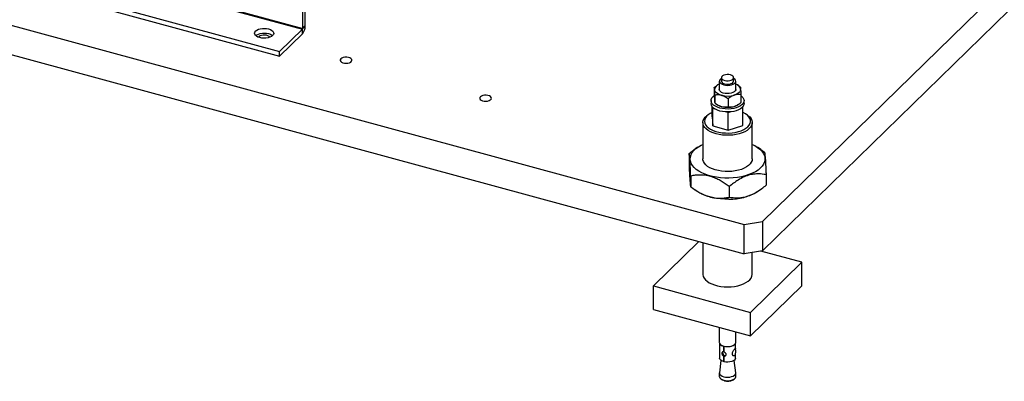
# Model space of a CAD drawing. Units: millimetres. Extents: x 20 to 410, y 10 to 287.
# Drawn here: x 320 to 356, y 71 to 84 of the extents above; entities that cross this region are included whole.
import ezdxf

# ---------------------------------------------------------------- set-up
doc = ezdxf.new("R2010")
doc.units = ezdxf.units.MM

msp = doc.modelspace()

# ---------------------------------------------------------------- linework, layer by layer
at = {"color": 7, "linetype": 'Continuous', "lineweight": 25}
for p, q in [((346.990228, 76.562359), (360.524395, 89.77212)), ((360.524395, 88.700661), (346.990228, 75.4909)), ((302.978184, 88.232716), (346.314671, 76.454787)), ((302.978184, 87.161257), (346.314671, 75.383328)), ((323.361209, 85.426806), (330.215449, 83.56397)), ((323.372876, 85.459623), (330.227117, 83.596787)), ((322.532824, 84.618278), (329.387065, 82.755442)), ((322.532824, 84.446844), (329.387065, 82.584008)), ((330.227117, 83.596787), (330.227117, 84.209357)), ((330.320456, 83.687889), (330.320456, 84.300459)), ((330.227117, 83.596787), (330.320456, 83.687889)), ((328.634625, 83.298059), (328.616089, 83.27286)), ((329.387065, 82.755442), (330.215449, 83.56397)), ((329.387065, 82.584008), (330.215449, 83.392537)), ((330.215449, 83.392537), (330.215449, 83.56397)), ((329.387065, 82.584008), (329.387065, 82.755442)), ((345.227486, 81.44352), (345.306232, 81.500118)), ((345.332615, 81.521485), (345.304657, 81.502329)), ((345.412574, 81.674394), (345.412574, 81.374386)), ((345.491324, 81.802969), (345.491324, 81.674394)), ((345.933824, 81.674394), (345.933824, 81.802969)), ((346.012574, 81.374386), (346.012574, 81.674394)), ((346.132371, 81.494188), (346.092533, 81.521485)), ((346.129657, 81.492695), (346.176798, 81.462132)), ((345.227486, 81.44352), (345.227486, 81.16177)), ((345.237241, 81.374232), (345.238594, 81.355928)), ((345.248349, 81.161235), (345.248349, 80.879485)), ((345.475166, 81.162293), (345.506621, 81.153745)), ((345.950499, 81.162447), (345.980601, 81.172203)), ((346.187906, 81.37454), (346.186553, 81.392844)), ((346.197662, 81.179847), (346.197662, 80.898097)), ((345.112574, 80.967231), (345.112574, 80.860085)), ((345.150893, 80.369863), (345.150893, 80.75142)), ((345.237241, 80.967077), (345.238594, 80.948773)), ((345.292776, 80.847429), (345.332615, 80.820132)), ((345.475166, 80.755139), (345.506621, 80.74659)), ((345.733437, 81.029399), (345.733437, 80.747648)), ((345.950499, 80.755293), (345.980601, 80.765048)), ((346.092533, 80.820132), (346.120022, 80.838967)), ((346.274255, 80.707433), (346.271297, 80.747448)), ((346.312574, 80.860085), (346.312574, 80.967231)), ((345.041117, 80.477161), (344.993155, 80.444299)), ((345.172093, 80.725898), (345.175051, 80.685882)), ((345.175051, 80.043006), (345.175051, 80.685882)), ((345.175051, 80.685882), (345.243815, 80.667193)), ((345.667967, 80.551918), (345.736732, 80.533229)), ((345.736732, 80.533229), (345.802539, 80.554556)), ((345.736732, 79.890353), (345.736732, 80.533229)), ((346.208448, 80.686105), (346.274255, 80.707433)), ((346.274255, 80.064557), (346.274255, 80.707433)), ((346.431992, 80.444299), (346.384031, 80.477161)), ((344.812574, 80.16578), (344.812574, 78.845742)), ((345.150893, 80.369863), (345.175051, 80.043006)), ((345.175051, 80.043006), (345.736732, 79.890353)), ((345.736732, 79.890353), (346.274255, 80.064557)), ((346.612574, 78.845742), (346.612574, 80.16578)), ((344.308371, 79.034512), (344.536272, 79.203836)), ((344.308371, 79.034512), (344.308371, 78.648786)), ((344.623284, 79.267456), (344.534321, 79.2065)), ((346.928415, 79.180745), (346.801864, 79.267456)), ((346.927754, 79.179812), (347.056381, 79.088388)), ((347.116776, 78.271247), (347.116776, 77.885522)), ((344.368766, 78.217371), (344.368766, 77.831645)), ((344.494418, 77.740874), (344.623284, 77.652578)), ((345.772969, 77.835739), (345.772969, 77.450013)), ((346.801864, 77.652578), (346.890094, 77.713032)), ((346.314671, 76.454787), (346.990228, 76.562359)), ((346.314671, 75.383328), (346.314671, 76.454787)), ((346.990228, 76.562359), (346.990228, 75.4909)), ((344.666078, 75.831381), (343.010347, 74.215336)), ((344.812574, 75.791566), (344.812574, 74.645622)), ((346.990228, 75.4909), (346.314671, 75.383328)), ((346.612574, 74.645622), (346.612574, 75.430764)), ((348.414801, 75.075909), (346.925676, 75.480621)), ((346.548019, 73.253873), (348.414801, 75.075909)), ((348.414801, 74.218741), (348.414801, 75.075909)), ((343.010347, 74.215336), (346.548019, 73.253873)), ((343.010347, 73.358169), (343.010347, 74.215336)), ((346.548019, 72.396705), (348.414801, 74.218741)), ((343.010347, 73.358169), (346.548019, 72.396705)), ((346.548019, 72.396705), (346.548019, 73.253873)), ((345.412574, 72.705295), (345.412574, 72.159837)), ((346.012574, 72.159837), (346.012574, 72.542228)), ((345.420074, 72.125504), (345.420074, 71.589821)), ((345.565135, 72.01687), (345.571814, 72.023389)), ((345.565135, 72.01687), (345.565135, 71.812523)), ((345.565135, 71.812523), (345.587245, 71.834104)), ((345.587245, 72.01086), (345.594379, 72.017823)), ((345.587245, 71.806514), (345.587245, 72.01086)), ((345.592, 72.018354), (345.592, 72.015502)), ((346.005074, 71.909557), (346.005074, 72.125504)), ((345.47274, 71.503583), (345.413274, 71.05607)), ((345.565135, 71.664057), (345.592, 71.690279)), ((345.565135, 71.664057), (345.565135, 71.459711)), ((345.565135, 71.459711), (345.587245, 71.481291)), ((345.587245, 71.658048), (345.614111, 71.68427)), ((345.587245, 71.453702), (345.587245, 71.658048)), ((345.592, 71.690279), (345.592, 71.662689)), ((346.011874, 71.05607), (345.952407, 71.503583)), ((346.005074, 71.589821), (346.005074, 71.758289)), ((345.412574, 71.04552), (345.412574, 70.916945)), ((345.472768, 70.824105), (345.512735, 70.79672)), ((345.912412, 70.79672), (345.95238, 70.824105)), ((346.012574, 70.916945), (346.012574, 71.04552))]:
    msp.add_line(p, q, dxfattribs=at)
at = {"color": 7, "linetype": 'Continuous', "lineweight": 25, "flags": 128}
for points in [[(328.513017, 83.502543), (328.557125, 83.53591), (328.614544, 83.563385), (328.682393, 83.583591), (328.757271, 83.595514), (328.835424, 83.598556), (328.912931, 83.592566), (328.985907, 83.577843), (329.050692, 83.555125), (329.104038, 83.525553), (329.143269, 83.490608), (329.166419, 83.452043), (329.172327, 83.411791), (329.160696, 83.371872), (329.13211, 83.334287), (329.088002, 83.30092), (329.030583, 83.273445), (328.962734, 83.253239), (328.887855, 83.241316), (328.809703, 83.238273), (328.732196, 83.244264), (328.65922, 83.258987), (328.594435, 83.281704), (328.541089, 83.311277), (328.501857, 83.346222), (328.478707, 83.384787), (328.4728, 83.425038), (328.484431, 83.464957), (328.513017, 83.502543)], [(328.513017, 83.331109), (328.557125, 83.364476), (328.614544, 83.391951), (328.682393, 83.412157), (328.757271, 83.42408), (328.835424, 83.427123), (328.912931, 83.421133), (328.985907, 83.406409), (329.050692, 83.383692), (329.104038, 83.354119), (329.130462, 83.332698)], [(329.029038, 83.27286), (329.027787, 83.275376), (329.002419, 83.30527), (328.96107, 83.329984), (328.907414, 83.347323), (328.846219, 83.355747), (328.782922, 83.354506), (328.723147, 83.343711), (328.672206, 83.324321), (328.634625, 83.298059)], [(331.619536, 82.486824), (331.598654, 82.456024), (331.596326, 82.423422), (331.61276, 82.391915), (331.646496, 82.364303), (331.694534, 82.343038), (331.752609, 82.330012), (331.815558, 82.32638), (331.877789, 82.332466), (331.933772, 82.347729), (331.978533, 82.370813), (332.008095, 82.399666), (332.019831, 82.431725), (332.012698, 82.464142), (331.98733, 82.494035), (331.945981, 82.518749), (331.892325, 82.536088), (331.83113, 82.544512), (331.767833, 82.543271), (331.708058, 82.532476), (331.657117, 82.513086), (331.619536, 82.486824)], [(345.609317, 81.702188), (345.668629, 81.691288), (345.7315, 81.689435), (345.792838, 81.69678), (345.847674, 81.712728), (345.891565, 81.735987), (345.920954, 81.764672), (345.933462, 81.79646), (345.928075, 81.828776), (345.90523, 81.859), (345.866776, 81.884686), (345.81583, 81.903751), (345.756519, 81.914651), (345.693647, 81.916504), (345.632309, 81.909159), (345.577473, 81.893211), (345.533583, 81.869952), (345.504193, 81.841266), (345.491685, 81.809478), (345.497072, 81.777163), (345.519918, 81.746938), (345.558371, 81.721253), (345.609317, 81.702188)], [(345.491324, 81.778743), (345.478183, 81.770833), (345.438981, 81.737781), (345.416969, 81.700747), (345.413532, 81.662056), (345.428884, 81.624141), (345.462062, 81.589384), (345.51098, 81.559968), (345.572565, 81.537742)], [(345.572565, 81.537742), (345.642947, 81.524102), (345.717705, 81.519905), (345.79214, 81.525416), (345.861575, 81.540288), (345.921648, 81.563586), (345.968584, 81.593846), (345.999434, 81.629168), (346.01226, 81.667331), (346.006255, 81.705938), (345.981797, 81.742564), (345.940423, 81.774905), (345.933824, 81.778743)], [(345.609317, 81.573613), (345.668629, 81.562712), (345.7315, 81.56086), (345.792838, 81.568205), (345.847674, 81.584153), (345.891565, 81.607412), (345.920954, 81.636097), (345.933462, 81.667885), (345.933824, 81.674394)], [(336.70494, 81.10472), (336.684058, 81.07392), (336.68173, 81.041318), (336.698164, 81.009811), (336.7319, 80.982199), (336.779939, 80.960935), (336.838013, 80.947908), (336.900962, 80.944276), (336.963193, 80.950362), (337.019176, 80.965625), (337.063938, 80.988709), (337.093499, 81.017562), (337.105235, 81.049621), (337.098102, 81.082038), (337.072734, 81.111931), (337.031385, 81.136645), (336.97773, 81.153985), (336.916534, 81.162408), (336.853237, 81.161167), (336.793462, 81.150372), (336.742521, 81.130982), (336.70494, 81.10472)], [(346.197662, 81.149098), (346.220401, 81.131811), (346.268175, 81.083893), (346.299067, 81.03243), (346.312139, 80.978986), (346.306994, 80.925185), (346.283787, 80.872662), (346.243225, 80.823012), (346.186538, 80.777744), (346.115451, 80.738233), (346.032122, 80.705681), (345.939084, 80.681075), (345.839164, 80.665165), (345.735397, 80.658432), (345.630937, 80.661082), (345.528957, 80.673035), (345.432556, 80.693926), (345.344664, 80.723121), (345.26795, 80.759734), (345.204746, 80.802652), (345.156972, 80.85057), (345.12608, 80.902033), (345.113008, 80.955476), (345.118153, 81.009277), (345.14136, 81.061801), (345.181923, 81.111451), (345.224367, 81.146872)], [(345.475166, 81.162293), (345.426989, 81.178683), (345.383025, 81.197961), (345.343924, 81.219841), (345.310262, 81.244002), (345.282536, 81.270087), (345.261156, 81.297711), (345.246436, 81.326466), (345.238594, 81.355928)], [(346.012574, 81.374386), (346.010808, 81.357645), (345.993355, 81.319972), (345.958259, 81.285717), (345.907726, 81.257035), (345.844931, 81.235725), (345.77382, 81.223129), (345.69886, 81.220036), (345.624762, 81.226641), (345.556181, 81.24253), (345.497428, 81.266704), (345.452192, 81.297644), (345.423317, 81.333406), (345.412618, 81.371743), (345.412574, 81.374386)], [(346.187906, 81.37454), (346.184436, 81.344856), (346.174003, 81.315608), (346.156762, 81.287227), (346.132967, 81.260132), (346.102969, 81.234723), (346.06721, 81.211375), (346.026219, 81.190432), (345.980601, 81.172203)], [(346.312574, 80.860085), (346.306994, 80.818039), (346.283787, 80.765516), (346.243225, 80.715866), (346.186538, 80.670598), (346.115451, 80.631087), (346.032122, 80.598535), (345.939084, 80.573929), (345.839164, 80.558019), (345.735397, 80.551286), (345.630937, 80.553936), (345.528957, 80.565889), (345.432556, 80.58678), (345.344664, 80.615976), (345.26795, 80.652588), (345.204746, 80.695506), (345.156972, 80.743424), (345.12608, 80.794887), (345.113008, 80.84833), (345.112574, 80.860085)], [(346.431992, 80.444299), (346.457123, 80.426191), (346.520245, 80.370288), (346.567647, 80.310404), (346.598405, 80.247705), (346.611922, 80.183412), (346.607935, 80.118776), (346.58652, 80.055054), (346.548094, 79.993488), (346.493406, 79.935275), (346.423521, 79.881549), (346.339797, 79.833354), (346.243865, 79.791631), (346.137592, 79.757189), (346.023047, 79.7307), (345.902459, 79.71268), (345.778175, 79.703479), (345.652614, 79.703275), (345.52822, 79.712074), (345.407414, 79.729704), (345.292548, 79.755822), (345.185857, 79.789919), (345.089418, 79.831331), (345.005108, 79.879254), (344.934568, 79.932753), (344.879172, 79.990788), (344.839996, 80.052228), (344.817804, 80.115879), (344.813028, 80.180502), (344.82576, 80.244837), (344.855753, 80.307634), (344.902424, 80.36767), (344.964862, 80.423776), (344.993155, 80.444299)], [(345.150893, 80.538898), (345.079347, 80.501474), (345.005734, 80.450959), (344.947186, 80.395462), (344.904951, 80.336166), (344.879928, 80.274334), (344.872652, 80.211285), (344.883278, 80.148363), (344.911579, 80.086907), (344.956951, 80.028229), (345.018428, 79.973579), (345.0947, 79.924121), (345.184141, 79.88091), (345.284844, 79.844866), (345.394663, 79.816759), (345.511259, 79.797186), (345.632145, 79.786566), (345.754745, 79.785123), (345.876446, 79.79289), (345.994655, 79.809701), (346.106852, 79.835197), (346.210645, 79.868835), (346.303823, 79.909898), (346.384399, 79.957511), (346.450656, 80.010658), (346.501183, 80.068209), (346.534902, 80.128934), (346.551094, 80.191542), (346.549415, 80.254696), (346.529899, 80.317051), (346.492964, 80.377279), (346.439397, 80.434094), (346.370338, 80.486288), (346.28726, 80.532746), (346.274255, 80.538898)], [(345.76441, 78.144401), (345.608847, 78.145929), (345.454636, 78.156581), (345.303788, 78.176216), (345.158269, 78.20458), (345.019976, 78.241303), (344.890712, 78.285905), (344.772163, 78.337805), (344.665873, 78.396328), (344.573228, 78.460709), (344.495437, 78.530109), (344.433513, 78.603625), (344.388263, 78.680297), (344.360278, 78.759125), (344.349922, 78.839083), (344.35733, 78.919128), (344.382406, 78.998215), (344.424823, 79.075316), (344.484027, 79.149423), (344.559248, 79.219571), (344.649504, 79.284846), (344.753618, 79.344397), (344.812574, 79.372742)], [(346.612574, 79.372742), (346.707753, 79.3252), (346.807382, 79.263648), (346.89274, 79.196648), (346.962712, 79.125073), (347.016386, 79.049857), (347.053063, 78.971979), (347.072265, 78.892456), (347.073741, 78.812325), (347.057473, 78.732628), (347.023671, 78.654407), (346.972778, 78.57868), (346.905455, 78.506434), (346.822582, 78.438612), (346.725238, 78.376097), (346.614692, 78.319705), (346.492386, 78.27017), (346.359914, 78.228139), (346.219003, 78.19416), (346.07149, 78.168674), (345.919297, 78.152016), (345.76441, 78.144401)], [(345.746809, 78.382543), (345.62131, 78.384597), (345.497589, 78.395627), (345.378051, 78.415417), (345.265025, 78.443584), (345.160709, 78.479577), (345.067135, 78.522698), (344.986124, 78.572107), (344.919252, 78.626841), (344.867822, 78.685837), (344.832833, 78.747944), (344.814968, 78.811955), (344.812574, 78.845742)], [(346.612574, 78.845742), (346.604204, 78.782673), (346.578484, 78.719375), (346.535911, 78.658537), (346.477312, 78.601343), (346.403828, 78.548905), (346.316889, 78.502245), (346.218189, 78.462271), (346.109647, 78.429761), (345.993377, 78.405347), (345.871641, 78.389505), (345.746809, 78.382543)], [(345.76441, 77.37295), (345.608847, 77.374479), (345.454636, 77.38513), (345.303788, 77.404766), (345.158269, 77.43313), (345.019976, 77.469852), (344.890712, 77.514454), (344.772163, 77.566355), (344.665873, 77.624877), (344.623284, 77.652578)], [(344.812574, 74.645622), (344.813225, 74.62799), (344.826742, 74.563697), (344.857501, 74.500998), (344.904903, 74.441115), (344.968025, 74.385211), (345.045639, 74.334377), (345.136234, 74.2896), (345.238047, 74.251753), (345.349096, 74.221573), (345.467219, 74.199645), (345.590118, 74.186399), (345.715401, 74.18209), (345.840629, 74.186804), (345.963364, 74.200448), (346.081218, 74.222757), (346.191896, 74.253297), (346.293246, 74.291472), (346.383293, 74.336541), (346.460285, 74.387626), (346.522724, 74.443732), (346.569394, 74.503768), (346.599387, 74.566565), (346.61212, 74.630901), (346.612574, 74.645622)], [(345.412574, 72.159837), (345.413532, 72.147499), (345.428884, 72.109584), (345.462062, 72.074827), (345.51098, 72.045411), (345.572565, 72.023185)], [(345.572565, 72.023185), (345.642947, 72.009545), (345.717705, 72.005348), (345.79214, 72.010859), (345.861575, 72.025731), (345.921648, 72.049029), (345.968584, 72.079289), (345.999434, 72.114611), (346.01226, 72.152774), (346.012574, 72.159837)], [(345.994887, 72.107569), (345.993195, 72.104485), (345.964535, 72.070462), (345.920604, 72.041077), (345.864065, 72.018111), (345.798346, 72.002954), (345.727429, 71.996526), (345.655611, 71.999215), (345.587245, 72.01086)], [(345.565135, 71.459711), (345.507885, 71.482205), (345.46304, 71.511222), (345.433318, 71.545002), (345.42052, 71.581498), (345.420074, 71.589821)], [(346.005074, 71.589821), (346.004849, 71.583924), (345.993195, 71.547326), (345.964535, 71.513304), (345.920604, 71.483919), (345.864065, 71.460952), (345.798346, 71.445795), (345.727429, 71.439367), (345.655611, 71.442057), (345.587245, 71.453702)], [(345.412574, 70.916945), (345.413532, 70.904607), (345.428884, 70.866692), (345.462062, 70.831934), (345.51098, 70.802518), (345.572565, 70.780292)], [(345.413274, 71.05607), (345.413532, 71.033182), (345.428884, 70.995267), (345.462062, 70.960509), (345.51098, 70.931093), (345.572565, 70.908867)], [(345.5959, 70.760209), (345.540573, 70.780644), (345.512735, 70.79672)], [(345.572565, 70.908867), (345.642947, 70.895227), (345.717705, 70.891031), (345.79214, 70.896542), (345.861575, 70.911413), (345.921648, 70.934711), (345.968584, 70.964972), (345.999434, 71.000293), (346.01226, 71.038457), (346.011874, 71.05607)], [(345.572565, 70.780292), (345.642947, 70.766652), (345.717705, 70.762456), (345.79214, 70.767967), (345.861575, 70.782838), (345.921648, 70.806136), (345.968584, 70.836397), (345.999434, 70.871718), (346.01226, 70.909882), (346.012574, 70.916945)]]:
    msp.add_lwpolyline(points, dxfattribs=at)
at = {"color": 7, "linetype": 'Continuous', "lineweight": 25}
for centre, radius, start, end in [((329.860341, 83.685131), 0.460123, 320.5129436, 0.343437), ((330.175993, 83.596481), 0.051125, 320.5129436, 0.343437), ((345.477605, 81.328383), 0.244698, 105.4123041, 169.2006805), ((345.619662, 81.705187), 0.13198, 193.4923248, 265.5047134), ((345.946451, 81.323179), 0.250005, 16.1798714, 74.6635323), ((345.711953, 82.005128), 0.875794, 256.4406371, 285.8057253), ((345.608394, 81.23618), 0.499149, 236.461403, 254.5195247), ((345.711953, 81.597973), 0.875794, 256.4406371, 285.8057253), ((345.828375, 81.215643), 0.475614, 288.6665962, 303.7384922), ((345.794582, 79.325362), 1.952645, 269.1146254, 301.0546067), ((345.60354, 72.219613), 0.206349, 212.8870426, 259.2735767), ((345.712439, 71.140107), 0.397372, 252.9458273, 300.2145168)]:
    msp.add_arc(centre, radius, start, end, dxfattribs=at)
for points, knots in [([(345.237241, 81.374232), (345.237008, 81.377126), (345.234642, 81.406474), (345.23128, 81.432438), (345.228417, 81.440799), (345.227486, 81.44352)], [0, 0, 0, 0, 0.068704675, 0.69683192, 1, 1, 1, 1]), ([(345.227486, 81.16177), (345.229264, 81.119197), (345.232378, 81.044623), (345.235781, 80.990362), (345.237241, 80.967077)], [0, 0, 0, 0, 0.5708702459, 1, 1, 1, 1]), ([(345.248349, 81.161235), (345.246571, 81.203808), (345.243457, 81.278382), (345.240054, 81.332643), (345.238594, 81.355928)], [0, 0, 0, 0, 0.570870246, 1, 1, 1, 1]), ([(345.475166, 81.162293), (345.441624, 81.167952), (345.362504, 81.181298), (345.290074, 81.168568), (345.248349, 81.161235)], [0, 0, 0, 0, 0.4239426895, 1, 1, 1, 1]), ([(345.733437, 81.029399), (345.726462, 81.034608), (345.694019, 81.058836), (345.633483, 81.098752), (345.563674, 81.134486), (345.520697, 81.148993), (345.506621, 81.153745)], [0, 0, 0, 0, 0.0981156399, 0.4563379184, 0.8219336847, 1, 1, 1, 1]), ([(345.950499, 81.162447), (345.945308, 81.160503), (345.892667, 81.14078), (345.817865, 81.097017), (345.754172, 81.046005), (345.733437, 81.029399)], [0, 0, 0, 0, 0.068704675, 0.69683192, 1, 1, 1, 1]), ([(346.197662, 81.179847), (346.158103, 81.185545), (346.088808, 81.195525), (346.013092, 81.179206), (345.980601, 81.172203)], [0, 0, 0, 0, 0.570870246, 1, 1, 1, 1]), ([(346.176798, 81.462132), (346.178576, 81.456595), (346.18169, 81.446896), (346.185093, 81.409074), (346.186553, 81.392844)], [0, 0, 0, 0, 0.570870246, 1, 1, 1, 1]), ([(346.187906, 81.37454), (346.18814, 81.371121), (346.190506, 81.336449), (346.193867, 81.271442), (346.19673, 81.202342), (346.197662, 81.179847)], [0, 0, 0, 0, 0.068704675, 0.69683192, 1, 1, 1, 1]), ([(345.238594, 80.948773), (345.238827, 80.945879), (345.241193, 80.916531), (345.244555, 80.890567), (345.247417, 80.882206), (345.248349, 80.879485)], [0, 0, 0, 0, 0.068704675, 0.69683192, 1, 1, 1, 1]), ([(345.248349, 80.879485), (345.255325, 80.874275), (345.287768, 80.850047), (345.348304, 80.810131), (345.418113, 80.774398), (345.46109, 80.75989), (345.475166, 80.755139)], [0, 0, 0, 0, 0.09811564, 0.456337918, 0.821933685, 1, 1, 1, 1]), ([(345.506621, 80.74659), (345.540163, 80.740932), (345.619283, 80.727585), (345.691713, 80.740315), (345.733437, 80.747648)], [0, 0, 0, 0, 0.42394269, 1, 1, 1, 1]), ([(345.733437, 80.747648), (345.772996, 80.741951), (345.842291, 80.731971), (345.918007, 80.74829), (345.950499, 80.755293)], [0, 0, 0, 0, 0.5708702459, 1, 1, 1, 1]), ([(345.980601, 80.765048), (345.985791, 80.766993), (346.038433, 80.786715), (346.113234, 80.830479), (346.176927, 80.88149), (346.197662, 80.898097)], [0, 0, 0, 0, 0.0687046749, 0.6968319203, 1, 1, 1, 1]), ([(344.368766, 78.217371), (344.366172, 78.2801), (344.360321, 78.42154), (344.350574, 78.622637), (344.339851, 78.799154), (344.329132, 78.924084), (344.318601, 79.003107), (344.311873, 79.023762), (344.308371, 79.034512)], [0, 0, 0, 0, 0.136492122, 0.307759843, 0.484142382, 0.647485424, 0.816536166, 1, 1, 1, 1]), ([(347.056381, 79.088388), (347.059883, 79.077641), (347.066509, 79.057304), (347.077028, 78.978998), (347.087632, 78.856233), (347.098467, 78.678747), (347.108225, 78.477966), (347.114182, 78.333973), (347.116776, 78.271247)], [0, 0, 0, 0, 0.1834635333, 0.3471489367, 0.5158512203, 0.6866702931, 0.8635081022, 1, 1, 1, 1]), ([(344.308371, 78.648786), (344.311873, 78.564779), (344.318499, 78.40582), (344.329018, 78.199478), (344.339622, 78.0353), (344.350457, 77.919592), (344.360216, 77.856306), (344.366172, 77.839128), (344.368766, 77.831645)], [0, 0, 0, 0, 0.1834635333, 0.3471489367, 0.5158512203, 0.6866702931, 0.8635081022, 1, 1, 1, 1]), ([(345.772969, 77.835739), (345.676794, 77.90471), (345.531135, 78.009169), (345.322519, 78.118618), (345.139532, 78.1935), (344.930604, 78.246121), (344.72128, 78.260616), (344.53322, 78.248413), (344.423751, 78.22775), (344.368766, 78.217371)], [0, 0, 0, 0, 0.216048922, 0.327214335, 0.439880059, 0.593434164, 0.752120041, 0.875492317, 1, 1, 1, 1]), ([(347.116776, 78.271247), (347.024744, 78.28428), (346.885024, 78.304065), (346.685311, 78.291825), (346.510219, 78.260318), (346.310639, 78.191421), (346.110321, 78.084124), (345.930349, 77.96248), (345.825589, 77.878115), (345.772969, 77.835739)], [0, 0, 0, 0, 0.216050248, 0.328001345, 0.439876622, 0.593431669, 0.75211852, 0.875491553, 1, 1, 1, 1]), ([(345.772969, 77.450013), (345.865, 77.436981), (346.00472, 77.417196), (346.204434, 77.429436), (346.379525, 77.460943), (346.579106, 77.52984), (346.779423, 77.637137), (346.959395, 77.758781), (347.064156, 77.843146), (347.116776, 77.885522)], [0, 0, 0, 0, 0.216050248, 0.328001345, 0.439876622, 0.593431669, 0.75211852, 0.875491553, 1, 1, 1, 1]), ([(344.368766, 77.831645), (344.464941, 77.762674), (344.6106, 77.658215), (344.819216, 77.548767), (345.002203, 77.473884), (345.211131, 77.421263), (345.420455, 77.406768), (345.608515, 77.418971), (345.717984, 77.439634), (345.772969, 77.450013)], [0, 0, 0, 0, 0.216048922, 0.327214335, 0.439880059, 0.593434164, 0.752120041, 0.875492317, 1, 1, 1, 1]), ([(345.565135, 71.812523), (345.557065, 71.813122), (345.540936, 71.81432), (345.522276, 71.806463), (345.509531, 71.791491), (345.503967, 71.769543), (345.505707, 71.743505), (345.514221, 71.716413), (345.529321, 71.691059), (345.547418, 71.673197), (345.560478, 71.666459), (345.565135, 71.664057)], [0, 0, 0, 0, 0.116291242, 0.232449316, 0.351652754, 0.470744891, 0.584986179, 0.697400528, 0.813653665, 0.933562436, 1, 1, 1, 1]), ([(345.537244, 71.810881), (345.535759, 71.806293), (345.53219, 71.795264), (345.534199, 71.771816), (345.541693, 71.745041), (345.555717, 71.719264), (345.573415, 71.700237), (345.586915, 71.693004), (345.592, 71.690279)], [0, 0, 0, 0, 0.1309803923, 0.3148349224, 0.4937052568, 0.6821281845, 0.8802469373, 1, 1, 1, 1]), ([(345.587245, 71.658048), (345.59596, 71.658079), (345.613379, 71.658141), (345.636374, 71.670228), (345.653247, 71.689229), (345.661061, 71.713373), (345.658594, 71.738702), (345.646897, 71.762687), (345.627491, 71.783838), (345.60612, 71.798504), (345.592206, 71.804409), (345.587245, 71.806514)], [0, 0, 0, 0, 0.116291242, 0.232449316, 0.351652754, 0.470744891, 0.584986179, 0.697400528, 0.813653665, 0.933562436, 1, 1, 1, 1]), ([(345.988007, 71.704894), (345.987159, 71.701951), (345.982965, 71.687385), (345.969381, 71.672064), (345.949609, 71.662558), (345.92848, 71.66571), (345.907669, 71.680856), (345.89105, 71.70936), (345.884967, 71.749136), (345.892692, 71.794618), (345.912156, 71.840392), (345.936848, 71.879687), (345.960267, 71.909394), (345.978414, 71.927747), (345.991266, 71.935377), (345.998677, 71.934506), (346.000551, 71.926676), (346.001336, 71.923393)], [0, 0, 0, 0, 0.017646504, 0.087321169, 0.148360324, 0.210322955, 0.280253421, 0.360195932, 0.445594381, 0.53051535, 0.615538226, 0.700787122, 0.765565177, 0.830547199, 0.890903823, 0.954253983, 1, 1, 1, 1]), ([(345.988109, 71.704862), (345.994845, 71.723426), (346.009579, 71.764031), (346.015219, 71.832551), (346.012501, 71.888074), (346.002741, 71.917394), (346.000799, 71.923227)], [0, 0, 0, 0, 0.266301285, 0.582489416, 0.916945772, 1, 1, 1, 1]), ([(345.614111, 71.68427), (345.622998, 71.684076), (345.636932, 71.683772), (345.648482, 71.690565), (345.652666, 71.693026)], [0, 0, 0, 0, 0.637772647, 1, 1, 1, 1])]:
    msp.add_open_spline(points, degree=3, knots=knots, dxfattribs=at)

doc.saveas('drawing.dxf')
